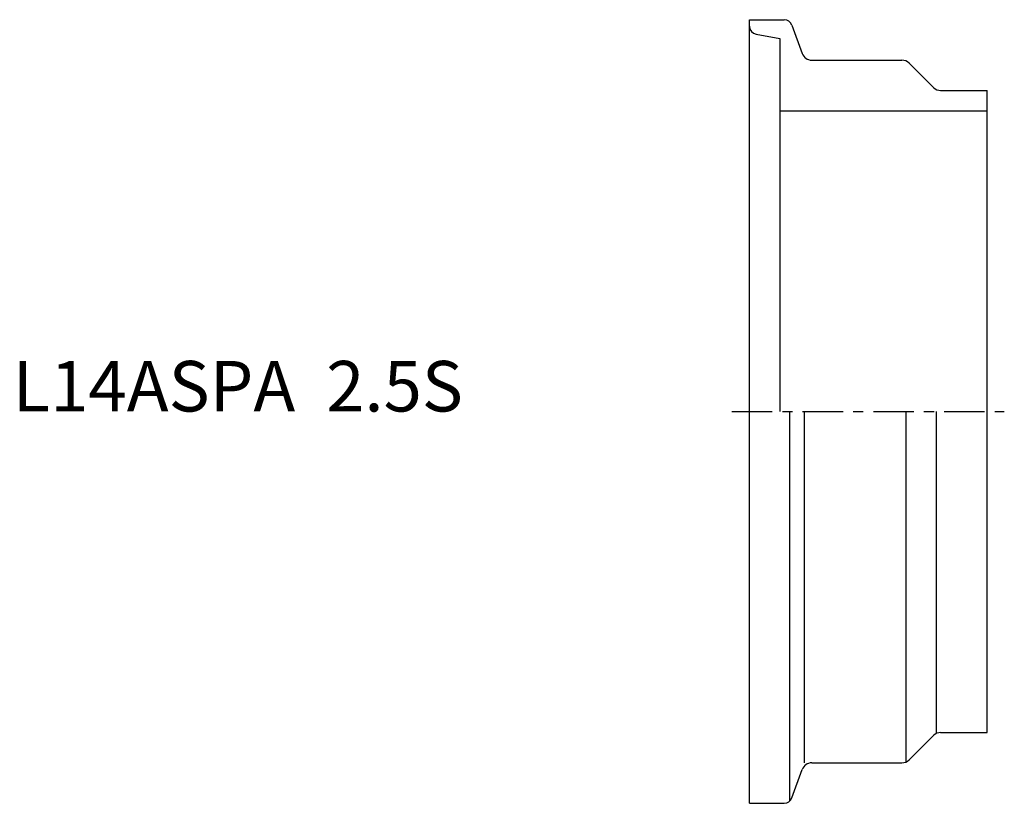
# Model space of a CAD drawing. Extents: x -72.2 to 25.2, y -38.8 to 38.8.
import ezdxf

# ---------------------------------------------------------------- set-up
doc = ezdxf.new("R2010")
doc.units = 0
doc.linetypes.add('CENTER', pattern=[7, 4, -1, 1, -1])
doc.layers.get('0').update_dxf_attribs({"linetype": 'CONTINUOUS'})

msp = doc.modelspace()

# ---------------------------------------------------------------- linework, layer by layer
for p, q in [((0, 38.75), (3.44, 38.75)), ((0, -38.75), (0, 38.75)), ((4.192, 38.224), (5.216, 35.408)), ((0.661, 37.312), (3, 36.9)), ((3, 36.9), (3, 0)), ((6.156, 34.75), (15.086, 34.75)), ((15.793, 34.457), (18.207, 32.043)), ((18.914, 31.75), (23.5, 31.75)), ((23.5, -31.75), (23.5, 31.75)), ((3, 29.75), (23.5, 29.75)), ((4, -38.521), (4, 0)), ((5.456, -34.75), (5.456, 0)), ((15.5, -34.66), (15.5, 0)), ((18.5, -31.75), (18.5, 0)), ((15.793, -34.457), (18.207, -32.043)), ((18.914, -31.75), (23.5, -31.75)), ((6.156, -34.75), (15.086, -34.75)), ((4.192, -38.224), (5.216, -35.408)), ((0, -38.75), (3.44, -38.75))]:
    msp.add_line(p, q)
at = {"linetype": 'CENTER'}
msp.add_line((-1.74, 0), (25.211, 0), dxfattribs=at)
for centre, radius, start, end in [((0.8, 38.1), 0.8, 180, 260), ((3.44, 37.95), 0.8, 20, 90), ((6.156, 35.75), 1, 200, 270), ((15.086, 33.75), 1, 45, 90), ((18.914, 32.75), 1, 225, 270), ((18.914, -32.75), 1, 90, 135), ((6.156, -35.75), 1, 90, 160), ((15.086, -33.75), 1, 270, 315), ((3.44, -37.95), 0.8, 270, 340)]:
    msp.add_arc(centre, radius, start, end)

# ---------------------------------------------------------------- texts
msp.add_text('L14ASPA  2.5S', height=5).set_placement((-72.89, 0))

doc.saveas('drawing.dxf')
